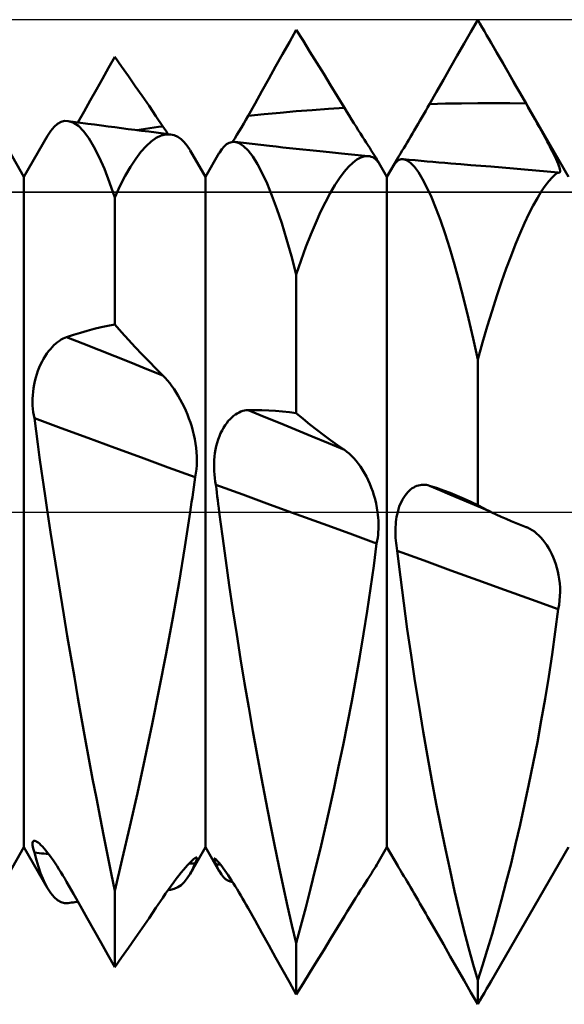
# Model space of a CAD drawing. Units: millimetres. Extents: x -70 to 97, y -40 to 40.
# Drawn here: x 26 to 31, y -5 to 5 of the extents above; entities that cross this region are included whole.
import ezdxf

# ---------------------------------------------------------------- set-up
doc = ezdxf.new("R2010")
doc.units = ezdxf.units.MM
doc.header["$LTSCALE"] = 4.7
doc.linetypes.add('LONGDASH_DASH', pattern=[0.85, 0.4, -0.2, 0.05, -0.2])
for name, color, linetype in [('1', 4, 'CONTINUOUS'), ('4', 2, 'LONGDASH_DASH'), ('CUT', 1, 'CONTINUOUS'), ('NOCUT', 7, 'CONTINUOUS'), ('SK4', 2, 'LONGDASH_DASH')]:
    doc.layers.add(name, color=color, linetype=linetype)

msp = doc.modelspace()

# ---------------------------------------------------------------- linework, layer by layer
at = {"layer": '1', "color": 4, "linetype": 'CONTINUOUS', "lineweight": 50}
for p, q in [((30.0589, 4.6344), (30.125, 4.7495)), ((30.1464, 4.7127), (30.125, 4.7495)), ((30.1677, 4.6758), (30.1464, 4.7127)), ((30.1891, 4.6388), (30.1677, 4.6758)), ((28.309, 4.5347), (28.375, 4.6534)), ((28.4411, 4.5477), (28.375, 4.6534)), ((29.9926, 4.5188), (30.0589, 4.6344)), ((30.2105, 4.6018), (30.1891, 4.6388)), ((30.2319, 4.5648), (30.2105, 4.6018)), ((30.2533, 4.5277), (30.2319, 4.5648)), ((28.2429, 4.416), (28.309, 4.5347)), ((28.5073, 4.4413), (28.4411, 4.5477)), ((29.9262, 4.403), (29.9926, 4.5188)), ((30.3093, 4.4307), (30.2533, 4.5277)), ((31, 3.2345), (30.2534, 4.5275)), ((26.5661, 4.2862), (26.625, 4.3921)), ((26.6909, 4.2991), (26.625, 4.3921)), ((28.1767, 4.2972), (28.2429, 4.416)), ((28.5736, 4.3342), (28.5073, 4.4413)), ((29.8598, 4.2867), (29.9262, 4.403)), ((30.3654, 4.3333), (30.3093, 4.4307)), ((26.5071, 4.1805), (26.5661, 4.2862)), ((26.7569, 4.2052), (26.6909, 4.2991)), ((28.1104, 4.1784), (28.1767, 4.2972)), ((28.6399, 4.2265), (28.5736, 4.3342)), ((29.7933, 4.1702), (29.8598, 4.2867)), ((30.4215, 4.2357), (30.3654, 4.3333)), ((26.448, 4.0749), (26.5071, 4.1805)), ((26.823, 4.1102), (26.7569, 4.2052)), ((28.7064, 4.1181), (28.6399, 4.2265)), ((30.4777, 4.1378), (30.4215, 4.2357)), ((26.8893, 4.0143), (26.823, 4.1102)), ((28.0441, 4.0596), (28.1104, 4.1784)), ((28.7729, 4.0091), (28.7064, 4.1181)), ((29.7266, 4.0533), (29.7933, 4.1702)), ((30.534, 4.0397), (30.4777, 4.1378)), ((26.3889, 3.9696), (26.448, 4.0749)), ((26.9556, 3.9174), (26.8893, 4.0143)), ((27.9776, 3.9409), (28.0441, 4.0596)), ((28.8396, 3.8996), (28.7729, 4.0091)), ((29.6599, 3.9362), (29.7266, 4.0533)), ((30.5903, 3.9414), (30.534, 4.0397)), ((26.3297, 3.8646), (26.3889, 3.9696)), ((27.022, 3.8196), (26.9556, 3.9174)), ((27.9111, 3.8222), (27.9776, 3.9409)), ((28.6848, 3.8895), (28.8396, 3.8997)), ((28.8627, 3.8616), (28.8396, 3.8996)), ((29.6232, 3.872), (29.6416, 3.9042)), ((29.6416, 3.9042), (29.6599, 3.9362)), ((29.6599, 3.9363), (29.815, 3.9399)), ((29.815, 3.9399), (29.97, 3.9424)), ((29.97, 3.9424), (30.1251, 3.9439)), ((30.1251, 3.9439), (30.2802, 3.9442)), ((30.4352, 3.9435), (30.2802, 3.9442)), ((30.5903, 3.9416), (30.4352, 3.9435)), ((30.6127, 3.9022), (30.5903, 3.9414)), ((30.6349, 3.8633), (30.6127, 3.9022)), ((26.2704, 3.7597), (26.3297, 3.8646)), ((27.0885, 3.7209), (27.022, 3.8196)), ((27.8899, 3.7846), (27.9111, 3.8222)), ((27.9111, 3.8224), (28.0659, 3.838)), ((28.0659, 3.838), (28.2206, 3.8525)), ((28.2206, 3.8525), (28.3754, 3.8659)), ((28.3754, 3.8659), (28.5301, 3.8782)), ((28.5301, 3.8782), (28.6848, 3.8895)), ((28.8856, 3.8245), (28.8627, 3.8616)), ((28.9081, 3.7881), (28.8856, 3.8245)), ((29.5676, 3.7756), (29.5862, 3.8077)), ((29.5862, 3.8077), (29.6047, 3.8398)), ((29.6047, 3.8398), (29.6232, 3.872)), ((30.6567, 3.8248), (30.6349, 3.8633)), ((30.6782, 3.7868), (30.6567, 3.8248)), ((26.009, 3.6771), (26.0411, 3.7154)), ((26.0411, 3.7154), (26.0741, 3.7441)), ((26.0741, 3.7441), (26.1079, 3.7632)), ((26.1079, 3.7632), (26.1423, 3.7726)), ((26.1773, 3.7725), (26.1423, 3.7726)), ((26.2256, 3.7572), (26.1773, 3.7725)), ((26.2721, 3.7595), (26.1773, 3.7725)), ((26.2747, 3.7244), (26.2256, 3.7572)), ((26.3669, 3.7466), (26.2721, 3.7595)), ((26.3244, 3.6744), (26.2747, 3.7244)), ((26.4314, 3.7379), (26.3669, 3.7466)), ((26.4959, 3.7293), (26.4314, 3.7379)), ((26.5605, 3.7207), (26.4959, 3.7293)), ((26.625, 3.7122), (26.5605, 3.7207)), ((26.6895, 3.7037), (26.625, 3.7122)), ((26.9634, 3.7028), (27.0051, 3.7089)), ((27.0051, 3.7089), (27.0468, 3.715)), ((27.0468, 3.715), (27.0885, 3.721)), ((27.0971, 3.7081), (27.0885, 3.7209)), ((27.1057, 3.6955), (27.0971, 3.7081)), ((27.8254, 3.6741), (27.847, 3.7104)), ((27.847, 3.7104), (27.8685, 3.7473)), ((27.8685, 3.7473), (27.8899, 3.7846)), ((28.9303, 3.7526), (28.9081, 3.7881)), ((28.9519, 3.7181), (28.9303, 3.7526)), ((28.9731, 3.6847), (28.9519, 3.7181)), ((29.5124, 3.6811), (29.5307, 3.7122)), ((29.5307, 3.7122), (29.5491, 3.7437)), ((29.5491, 3.7437), (29.5676, 3.7756)), ((30.6993, 3.7493), (30.6782, 3.7868)), ((30.7199, 3.7125), (30.6993, 3.7493)), ((30.7398, 3.6764), (30.7199, 3.7125)), ((25.75, 3.2345), (25.4907, 3.6836)), ((25.75, 3.2345), (25.9771, 3.6279)), ((25.978, 3.6294), (26.009, 3.6771)), ((26.3744, 3.6075), (26.3244, 3.6744)), ((26.7541, 3.6953), (26.6895, 3.7037)), ((26.8186, 3.687), (26.7541, 3.6953)), ((26.8831, 3.6787), (26.8186, 3.687)), ((26.8383, 3.6838), (26.88, 3.6902)), ((26.88, 3.6902), (26.9217, 3.6966)), ((26.9534, 3.6698), (26.8831, 3.6787)), ((26.9217, 3.6966), (26.9634, 3.7028)), ((27.0236, 3.6609), (26.9534, 3.6698)), ((27.0939, 3.6522), (27.0236, 3.6609)), ((27.0256, 3.6094), (27.073, 3.6319)), ((27.073, 3.6319), (27.1193, 3.6433)), ((27.1642, 3.6435), (27.0939, 3.6522)), ((27.1142, 3.683), (27.1057, 3.6955)), ((27.1228, 3.6707), (27.1142, 3.683)), ((27.1193, 3.6433), (27.1642, 3.6435)), ((27.1313, 3.6585), (27.1228, 3.6707)), ((27.1397, 3.6465), (27.1313, 3.6585)), ((27.1986, 3.6356), (27.1642, 3.6435)), ((27.232, 3.6207), (27.1986, 3.6356)), ((27.2641, 3.5987), (27.232, 3.6207)), ((27.7824, 3.6039), (27.8038, 3.6386)), ((27.8038, 3.6386), (27.8254, 3.6741)), ((28.9935, 3.6524), (28.9731, 3.6847)), ((29.0133, 3.6214), (28.9935, 3.6524)), ((29.0323, 3.5918), (29.0133, 3.6214)), ((29.4596, 3.5918), (29.4768, 3.6207)), ((29.4768, 3.6207), (29.4944, 3.6505)), ((29.4944, 3.6505), (29.5124, 3.6811)), ((30.7591, 3.6412), (30.7398, 3.6764)), ((30.7777, 3.607), (30.7591, 3.6412)), ((26.4246, 3.5242), (26.3744, 3.6075)), ((26.4748, 3.4248), (26.4246, 3.5242)), ((26.878, 3.475), (26.9279, 3.5309)), ((26.9279, 3.5309), (26.9771, 3.5757)), ((26.9771, 3.5757), (27.0256, 3.6094)), ((27.2949, 3.5697), (27.2641, 3.5987)), ((27.3243, 3.5336), (27.2949, 3.5697)), ((27.3521, 3.4905), (27.3243, 3.5336)), ((27.6562, 3.5004), (27.6796, 3.5279)), ((27.6796, 3.5279), (27.704, 3.5486)), ((27.704, 3.5486), (27.7293, 3.5625)), ((27.7293, 3.5625), (27.7553, 3.5697)), ((27.7553, 3.5697), (27.7822, 3.57)), ((27.7613, 3.5703), (27.7824, 3.6039)), ((27.8238, 3.5575), (27.7822, 3.57)), ((27.8659, 3.5604), (27.7822, 3.57)), ((27.8666, 3.5298), (27.8238, 3.5575)), ((27.9497, 3.551), (27.8659, 3.5604)), ((27.9105, 3.487), (27.8666, 3.5298)), ((28.0335, 3.5417), (27.9497, 3.551)), ((28.1173, 3.5324), (28.0335, 3.5417)), ((28.1818, 3.5254), (28.1173, 3.5324)), ((28.2464, 3.5184), (28.1818, 3.5254)), ((28.311, 3.5115), (28.2464, 3.5184)), ((29.0503, 3.5637), (29.0323, 3.5918)), ((29.0674, 3.5372), (29.0503, 3.5637)), ((29.0833, 3.5124), (29.0674, 3.5372)), ((29.4119, 3.512), (29.4271, 3.5373)), ((29.4271, 3.5373), (29.443, 3.564)), ((29.443, 3.564), (29.4596, 3.5918)), ((30.7954, 3.5739), (30.7777, 3.607)), ((30.8122, 3.5421), (30.7954, 3.5739)), ((30.828, 3.5115), (30.8122, 3.5421)), ((26.5251, 3.3097), (26.4748, 3.4248)), ((26.8276, 3.4082), (26.878, 3.475)), ((27.5, 3.2345), (27.3528, 3.4894)), ((27.5, 3.2345), (27.6328, 3.4645)), ((27.6337, 3.4661), (27.6562, 3.5004)), ((27.9553, 3.4292), (27.9105, 3.487)), ((28.0009, 3.3567), (27.9553, 3.4292)), ((28.3756, 3.5046), (28.311, 3.5115)), ((28.4402, 3.4978), (28.3756, 3.5046)), ((28.5048, 3.4911), (28.4402, 3.4978)), ((28.5693, 3.4844), (28.5048, 3.4911)), ((28.6339, 3.4778), (28.5693, 3.4844)), ((28.7234, 3.4687), (28.6339, 3.4778)), ((28.8128, 3.4598), (28.7234, 3.4687)), ((28.8771, 3.4534), (28.8128, 3.4598)), ((28.9415, 3.4471), (28.8771, 3.4534)), ((29.0058, 3.4409), (28.9415, 3.4471)), ((28.9603, 3.4008), (28.9987, 3.4217)), ((28.9987, 3.4217), (29.0354, 3.4331)), ((29.0702, 3.4347), (29.0058, 3.4409)), ((29.0354, 3.4331), (29.0702, 3.4347)), ((29.0846, 3.4324), (29.0702, 3.4347)), ((29.0982, 3.4893), (29.0833, 3.5124)), ((29.0987, 3.4282), (29.0846, 3.4324)), ((29.1118, 3.468), (29.0982, 3.4893)), ((29.1123, 3.4223), (29.0987, 3.4282)), ((29.1241, 3.4486), (29.1118, 3.468)), ((29.1255, 3.4145), (29.1123, 3.4223)), ((29.1351, 3.4312), (29.1241, 3.4486)), ((29.1447, 3.4158), (29.1351, 3.4312)), ((29.3532, 3.4132), (29.3623, 3.4288)), ((29.3623, 3.4288), (29.3728, 3.4466)), ((29.3728, 3.4466), (29.3847, 3.4665)), ((29.3847, 3.4665), (29.3977, 3.4883)), ((29.3977, 3.4883), (29.4119, 3.512)), ((30.8428, 3.4823), (30.828, 3.5115)), ((30.8565, 3.4546), (30.8428, 3.4823)), ((30.869, 3.4285), (30.8565, 3.4546)), ((30.8802, 3.404), (30.869, 3.4285)), ((26.7263, 3.2421), (26.777, 3.3305)), ((26.777, 3.3305), (26.8276, 3.4082)), ((28.0471, 3.2696), (28.0009, 3.3567)), ((28.8361, 3.2807), (28.8788, 3.3302)), ((28.8788, 3.3302), (28.9202, 3.3703)), ((28.9202, 3.3703), (28.9603, 3.4008)), ((29.1382, 3.4048), (29.1255, 3.4145)), ((29.1505, 3.3933), (29.1382, 3.4048)), ((29.1529, 3.4023), (29.1447, 3.4158)), ((29.1555, 3.3868), (29.1505, 3.3933)), ((29.1595, 3.3911), (29.1529, 3.4023)), ((29.1596, 3.3816), (29.1555, 3.3868)), ((29.1627, 3.3856), (29.1595, 3.3911)), ((29.1629, 3.3775), (29.1596, 3.3816)), ((29.25, 3.2345), (29.1598, 3.3906)), ((29.1652, 3.3809), (29.1627, 3.3856)), ((29.1655, 3.3747), (29.1629, 3.3775)), ((29.1671, 3.3773), (29.1652, 3.3809)), ((29.1673, 3.373), (29.1655, 3.3747)), ((29.1682, 3.3746), (29.1671, 3.3773)), ((29.1684, 3.3724), (29.1673, 3.373)), ((29.1687, 3.3729), (29.1682, 3.3746)), ((29.1684, 3.3724), (29.1687, 3.3729)), ((29.25, 3.2345), (29.3532, 3.4131)), ((29.3312, 3.3701), (29.3322, 3.3737)), ((29.3319, 3.3689), (29.3312, 3.3701)), ((29.3319, 3.3689), (29.3332, 3.3694)), ((29.3322, 3.3737), (29.3349, 3.3798)), ((29.3332, 3.3694), (29.3352, 3.3709)), ((29.3349, 3.3798), (29.3393, 3.3883)), ((29.3352, 3.3709), (29.3378, 3.3733)), ((29.3378, 3.3733), (29.3411, 3.3766)), ((29.3393, 3.3883), (29.3454, 3.3994)), ((29.3411, 3.3766), (29.3449, 3.3808)), ((29.3449, 3.3808), (29.3493, 3.3859)), ((29.3454, 3.3994), (29.3532, 3.4132)), ((29.3493, 3.3859), (29.3582, 3.392)), ((29.3582, 3.392), (29.3672, 3.3969)), ((29.3672, 3.3969), (29.3765, 3.4005)), ((29.3765, 3.4005), (29.386, 3.4028)), ((29.386, 3.4028), (29.3956, 3.4038)), ((29.4055, 3.4035), (29.3956, 3.4038)), ((29.4397, 3.3934), (29.4055, 3.4035)), ((29.4631, 3.3983), (29.4055, 3.4035)), ((29.4759, 3.369), (29.4397, 3.3934)), ((29.5207, 3.3932), (29.4631, 3.3983)), ((29.5138, 3.3305), (29.4759, 3.369)), ((29.5531, 3.2779), (29.5138, 3.3305)), ((29.5784, 3.3881), (29.5207, 3.3932)), ((29.636, 3.3831), (29.5784, 3.3881)), ((29.6936, 3.3781), (29.636, 3.3831)), ((29.7513, 3.3732), (29.6936, 3.3781)), ((29.8089, 3.3683), (29.7513, 3.3732)), ((29.8665, 3.3635), (29.8089, 3.3683)), ((29.963, 3.3556), (29.8665, 3.3635)), ((30.0595, 3.3478), (29.963, 3.3556)), ((30.156, 3.3401), (30.0595, 3.3478)), ((30.2525, 3.3326), (30.156, 3.3401)), ((30.3606, 3.3242), (30.2525, 3.3327)), ((30.8902, 3.3812), (30.8802, 3.404)), ((30.8989, 3.36), (30.8902, 3.3812)), ((30.9062, 3.3406), (30.8989, 3.36)), ((30.912, 3.3231), (30.9062, 3.3406)), ((25.75, -3.2345), (25.75, 3.2345)), ((26.5751, 3.1791), (26.5251, 3.3097)), ((26.6756, 3.143), (26.7263, 3.2421)), ((27.5, -3.2345), (27.5, 3.2345)), ((28.0938, 3.1684), (28.0471, 3.2696)), ((28.7923, 3.2218), (28.8361, 3.2807)), ((29.25, -3.2345), (29.25, 3.2345)), ((29.5938, 3.2115), (29.5531, 3.2779)), ((30.4686, 3.3152), (30.3606, 3.3242)), ((30.5767, 3.3057), (30.4686, 3.3152)), ((30.6848, 3.2958), (30.5767, 3.3057)), ((30.7928, 3.2853), (30.6848, 3.2958)), ((30.9009, 3.2744), (30.7928, 3.2853)), ((30.8417, 3.2286), (30.8724, 3.2561)), ((30.8724, 3.2561), (30.9009, 3.2743)), ((30.9022, 3.2737), (30.9009, 3.2743)), ((30.9036, 3.2732), (30.9022, 3.2737)), ((30.9048, 3.2728), (30.9036, 3.2732)), ((30.906, 3.2725), (30.9048, 3.2728)), ((30.9071, 3.2722), (30.906, 3.2725)), ((30.9082, 3.2721), (30.9071, 3.2722)), ((30.9082, 3.2721), (30.9139, 3.2731)), ((30.9161, 3.3079), (30.912, 3.3231)), ((30.9139, 3.2731), (30.9175, 3.2774)), ((30.9185, 3.295), (30.9161, 3.3079)), ((30.9175, 3.2774), (30.919, 3.2848)), ((30.919, 3.2848), (30.9185, 3.295)), ((26.625, 3.0335), (26.5751, 3.1791)), ((26.625, 3.0335), (26.6756, 3.143)), ((28.1406, 3.0538), (28.0938, 3.1684)), ((28.7023, 3.0765), (28.7477, 3.1537)), ((28.7477, 3.1537), (28.7923, 3.2218)), ((29.6354, 3.1318), (29.5938, 3.2115)), ((30.7378, 3.0918), (30.7743, 3.1464)), ((30.7743, 3.1464), (30.809, 3.192)), ((30.809, 3.192), (30.8417, 3.2286)), ((28.1876, 2.926), (28.1406, 3.0538)), ((28.6563, 2.9903), (28.7023, 3.0765)), ((29.678, 3.0388), (29.6354, 3.1318)), ((30.6997, 3.0285), (30.7378, 3.0918)), ((26.625, 1.8089), (26.625, 3.0335)), ((28.6098, 2.8951), (28.6563, 2.9903)), ((29.7214, 2.933), (29.678, 3.0388)), ((30.6192, 2.8758), (30.6601, 2.9564)), ((30.6601, 2.9564), (30.6997, 3.0285)), ((28.2346, 2.7855), (28.1876, 2.926)), ((28.5629, 2.7912), (28.6098, 2.8951)), ((29.7654, 2.8146), (29.7214, 2.933)), ((30.5772, 2.7867), (30.6192, 2.8758)), ((28.2815, 2.6327), (28.2346, 2.7855)), ((28.5159, 2.6787), (28.5629, 2.7912)), ((29.81, 2.6838), (29.7654, 2.8146)), ((30.5342, 2.6894), (30.5772, 2.7867)), ((28.4689, 2.5578), (28.5159, 2.6787)), ((29.8549, 2.5414), (29.81, 2.6838)), ((30.4903, 2.584), (30.5342, 2.6894)), ((28.3284, 2.4679), (28.2815, 2.6327)), ((30.4457, 2.4706), (30.4903, 2.584)), ((28.4219, 2.4287), (28.4689, 2.5578)), ((29.8999, 2.3881), (29.8549, 2.5414)), ((30.4005, 2.3496), (30.4457, 2.4706)), ((28.375, 2.2915), (28.3284, 2.4679)), ((28.375, 2.2915), (28.4219, 2.4287)), ((29.945, 2.2242), (29.8999, 2.3881)), ((28.375, 0.9532), (28.375, 2.2915)), ((30.355, 2.2208), (30.4005, 2.3496)), ((29.9902, 2.0502), (29.945, 2.2242)), ((30.3091, 2.0848), (30.355, 2.2208)), ((30.0353, 1.8664), (29.9902, 2.0502)), ((30.263, 1.9416), (30.3091, 2.0848)), ((30.2169, 1.7915), (30.263, 1.9416)), ((26.559, 1.7964), (26.625, 1.8089)), ((26.6909, 1.7345), (26.625, 1.8089)), ((30.0802, 1.6733), (30.0353, 1.8664)), ((26.228, 1.7099), (26.2943, 1.7304)), ((26.2943, 1.7304), (26.3607, 1.7492)), ((26.3607, 1.7492), (26.4269, 1.7665)), ((26.4269, 1.7665), (26.493, 1.7823)), ((26.493, 1.7823), (26.559, 1.7964)), ((26.7569, 1.6615), (26.6909, 1.7345)), ((30.1709, 1.6347), (30.2169, 1.7915)), ((26.0389, 1.609), (26.0564, 1.6249)), ((26.0564, 1.6249), (26.074, 1.6393)), ((26.074, 1.6393), (26.0916, 1.6521)), ((26.0916, 1.6521), (26.1092, 1.6633)), ((26.1092, 1.6633), (26.1267, 1.6729)), ((26.1267, 1.6729), (26.1442, 1.6811)), ((26.1442, 1.6811), (26.1615, 1.6878)), ((26.1615, 1.6878), (26.228, 1.7099)), ((26.316, 1.6266), (26.1615, 1.6878)), ((26.4705, 1.5652), (26.316, 1.6266)), ((26.823, 1.5898), (26.7569, 1.6615)), ((30.125, 1.4713), (30.0802, 1.6733)), ((30.125, 1.4713), (30.1709, 1.6347)), ((25.9546, 1.5046), (25.9707, 1.5287)), ((25.9707, 1.5287), (25.9873, 1.5512)), ((25.9873, 1.5512), (26.0043, 1.5721)), ((26.0043, 1.5721), (26.0215, 1.5914)), ((26.0215, 1.5914), (26.0389, 1.609)), ((26.625, 1.5035), (26.4705, 1.5652)), ((26.8893, 1.5196), (26.823, 1.5898)), ((25.9098, 1.423), (25.9241, 1.4518)), ((25.9241, 1.4518), (25.939, 1.479)), ((25.939, 1.479), (25.9546, 1.5046)), ((26.7795, 1.4417), (26.625, 1.5035)), ((26.934, 1.3796), (26.7795, 1.4417)), ((26.9556, 1.4508), (26.8893, 1.5196)), ((27.022, 1.3833), (26.9556, 1.4508)), ((30.125, 0.0668), (30.125, 1.4713)), ((25.8731, 1.3299), (25.8843, 1.362)), ((25.8843, 1.362), (25.8965, 1.393)), ((25.8965, 1.393), (25.9098, 1.423)), ((27.0885, 1.3174), (26.934, 1.3796)), ((27.0885, 1.3174), (27.022, 1.3833)), ((25.8472, 1.229), (25.8545, 1.263)), ((25.8545, 1.263), (25.8632, 1.2969)), ((25.8632, 1.2969), (25.8731, 1.3299)), ((27.1108, 1.2944), (27.0885, 1.3174)), ((27.133, 1.2695), (27.1108, 1.2944)), ((27.1548, 1.2429), (27.133, 1.2695)), ((27.1763, 1.2146), (27.1548, 1.2429)), ((25.8342, 1.1266), (25.8371, 1.1606)), ((25.8371, 1.1606), (25.8414, 1.1948)), ((25.8414, 1.1948), (25.8472, 1.229)), ((27.1973, 1.1847), (27.1763, 1.2146)), ((27.2178, 1.1534), (27.1973, 1.1847)), ((27.2378, 1.1207), (27.2178, 1.1534)), ((25.8325, 1.0594), (25.8326, 1.0927)), ((25.8337, 1.0268), (25.8325, 1.0594)), ((25.8326, 1.0927), (25.8342, 1.1266)), ((27.2571, 1.0867), (27.2378, 1.1207)), ((27.2757, 1.0515), (27.2571, 1.0867)), ((27.2934, 1.0154), (27.2757, 1.0515)), ((25.8362, 0.995), (25.8337, 1.0268)), ((25.8399, 0.9639), (25.8362, 0.995)), ((25.8447, 0.9338), (25.8399, 0.9639)), ((27.3102, 0.9784), (27.2934, 1.0154)), ((27.3261, 0.9406), (27.3102, 0.9784)), ((27.7884, 0.941), (27.8059, 0.952)), ((27.8059, 0.952), (27.8235, 0.9613)), ((27.8235, 0.9613), (27.8412, 0.9689)), ((27.8412, 0.9689), (27.8588, 0.9748)), ((27.8588, 0.9748), (27.8763, 0.9791)), ((27.8763, 0.9791), (27.8938, 0.9818)), ((27.8938, 0.9818), (27.9111, 0.983)), ((27.9111, 0.983), (27.9776, 0.9836)), ((28.0659, 0.9197), (27.9111, 0.9832)), ((28.0441, 0.9826), (27.9776, 0.9836)), ((28.1104, 0.9799), (28.0441, 0.9826)), ((28.1767, 0.9757), (28.1104, 0.9799)), ((28.2429, 0.9698), (28.1767, 0.9757)), ((28.309, 0.9623), (28.2429, 0.9698)), ((28.375, 0.9532), (28.309, 0.9623)), ((28.4411, 0.8982), (28.375, 0.9532)), ((25.8506, 0.9046), (25.8447, 0.9338)), ((25.8668, 0.7796), (25.8506, 0.9046)), ((26.1087, 0.8097), (25.8506, 0.9046)), ((27.3409, 0.9022), (27.3261, 0.9406)), ((27.3546, 0.8632), (27.3409, 0.9022)), ((27.3671, 0.8237), (27.3546, 0.8632)), ((27.6887, 0.8364), (27.7043, 0.8585)), ((27.7043, 0.8585), (27.7203, 0.8786)), ((27.7203, 0.8786), (27.7369, 0.897)), ((27.7369, 0.897), (27.7538, 0.9135)), ((27.7538, 0.9135), (27.771, 0.9281)), ((27.771, 0.9281), (27.7884, 0.941)), ((28.2206, 0.8561), (28.0659, 0.9197)), ((28.3754, 0.7922), (28.2206, 0.8561)), ((28.5073, 0.8446), (28.4411, 0.8982)), ((25.8836, 0.6531), (25.8668, 0.7796)), ((26.3668, 0.7148), (26.1087, 0.8097)), ((27.3784, 0.7839), (27.3671, 0.8237)), ((27.3884, 0.7437), (27.3784, 0.7839)), ((27.6464, 0.7596), (27.6597, 0.7869)), ((27.6597, 0.7869), (27.6738, 0.8126)), ((27.6738, 0.8126), (27.6887, 0.8364)), ((28.5301, 0.7282), (28.3754, 0.7922)), ((28.5736, 0.7926), (28.5073, 0.8446)), ((28.6399, 0.742), (28.5736, 0.7926)), ((26.625, 0.62), (26.3668, 0.7148)), ((27.3971, 0.7029), (27.3884, 0.7437)), ((27.4044, 0.6616), (27.3971, 0.7029)), ((27.6045, 0.6363), (27.6132, 0.6691)), ((27.6132, 0.6691), (27.6231, 0.7006)), ((27.6231, 0.7006), (27.6342, 0.7308)), ((27.6342, 0.7308), (27.6464, 0.7596)), ((28.6848, 0.6639), (28.5301, 0.7282)), ((28.7064, 0.6929), (28.6399, 0.742)), ((28.7729, 0.6453), (28.7064, 0.6929)), ((25.9011, 0.5251), (25.8836, 0.6531)), ((26.8831, 0.5253), (26.625, 0.62)), ((27.4103, 0.6199), (27.4044, 0.6616)), ((27.4145, 0.578), (27.4103, 0.6199)), ((27.4169, 0.536), (27.4145, 0.578)), ((27.5915, 0.5688), (27.5973, 0.6028)), ((27.5973, 0.6028), (27.6045, 0.6363)), ((28.8396, 0.5994), (28.6848, 0.6639)), ((28.8396, 0.5992), (28.7729, 0.6453)), ((28.8628, 0.5823), (28.8396, 0.5992)), ((28.8857, 0.5631), (28.8628, 0.5823)), ((25.9193, 0.3957), (25.9011, 0.5251)), ((27.1412, 0.4308), (26.8831, 0.5253)), ((27.416, 0.4532), (27.4174, 0.4943)), ((27.4174, 0.4943), (27.4169, 0.536)), ((27.5827, 0.4646), (27.5842, 0.4996)), ((27.5842, 0.4996), (27.5871, 0.5344)), ((27.5871, 0.5344), (27.5915, 0.5688)), ((28.9083, 0.5419), (28.8857, 0.5631)), ((28.9305, 0.5187), (28.9083, 0.5419)), ((28.9523, 0.4936), (28.9305, 0.5187)), ((28.9734, 0.4667), (28.9523, 0.4936)), ((25.938, 0.265), (25.9193, 0.3957)), ((27.3993, 0.3363), (27.1412, 0.4308)), ((27.407, 0.3737), (27.4126, 0.4128)), ((27.4126, 0.4128), (27.416, 0.4532)), ((27.5825, 0.4298), (27.5827, 0.4646)), ((27.5837, 0.3954), (27.5825, 0.4298)), ((27.5862, 0.3614), (27.5837, 0.3954)), ((28.994, 0.438), (28.9734, 0.4667)), ((29.0138, 0.4078), (28.994, 0.438)), ((29.0328, 0.3761), (29.0138, 0.4078)), ((27.3866, 0.2407), (27.3931, 0.2885)), ((27.3931, 0.2885), (27.3993, 0.3362)), ((27.3993, 0.3362), (27.407, 0.3737)), ((27.5899, 0.3279), (27.5862, 0.3614)), ((27.5947, 0.2949), (27.5899, 0.3279)), ((27.6005, 0.2627), (27.5947, 0.2949)), ((29.0509, 0.343), (29.0328, 0.3761)), ((29.0679, 0.3087), (29.0509, 0.343)), ((29.0839, 0.2733), (29.0679, 0.3087)), ((25.9572, 0.1331), (25.938, 0.265)), ((27.3735, 0.1448), (27.3801, 0.1928)), ((27.3801, 0.1928), (27.3866, 0.2407)), ((27.8589, 0.1685), (27.6005, 0.2628)), ((27.605, 0.2253), (27.6005, 0.2627)), ((27.6095, 0.1879), (27.605, 0.2253)), ((29.0987, 0.2369), (29.0839, 0.2733)), ((29.1123, 0.1996), (29.0987, 0.2369)), ((29.1246, 0.1614), (29.1123, 0.1996)), ((29.4366, 0.1765), (29.4501, 0.1919)), ((29.4501, 0.1919), (29.464, 0.2058)), ((29.464, 0.2058), (29.4783, 0.2181)), ((29.4783, 0.2181), (29.4928, 0.2289)), ((29.4928, 0.2289), (29.5077, 0.2381)), ((29.5077, 0.2381), (29.5227, 0.2459)), ((29.5227, 0.2459), (29.5378, 0.2522)), ((29.5378, 0.2522), (29.5531, 0.257)), ((29.5531, 0.257), (29.5684, 0.2605)), ((29.5684, 0.2605), (29.5837, 0.2626)), ((29.5837, 0.2626), (29.5991, 0.2634)), ((29.6144, 0.2629), (29.5991, 0.2634)), ((29.6296, 0.2612), (29.6144, 0.2629)), ((29.6448, 0.2582), (29.6296, 0.2612)), ((29.6599, 0.2541), (29.6448, 0.2582)), ((29.7266, 0.2323), (29.6599, 0.2541)), ((29.7586, 0.2121), (29.6599, 0.254)), ((29.7933, 0.2089), (29.7266, 0.2323)), ((29.8573, 0.17), (29.7586, 0.2121)), ((29.8598, 0.1838), (29.7933, 0.2089)), ((25.977, 0), (25.9572, 0.1331)), ((27.3598, 0.0484), (27.3667, 0.0966)), ((27.3667, 0.0966), (27.3735, 0.1448)), ((27.6141, 0.1505), (27.6095, 0.1879)), ((27.6187, 0.1129), (27.6141, 0.1505)), ((27.6233, 0.0754), (27.6187, 0.1129)), ((28.1172, 0.0742), (27.8589, 0.1685)), ((29.1356, 0.1225), (29.1246, 0.1614)), ((29.1452, 0.0827), (29.1356, 0.1225)), ((29.3783, 0.0764), (29.3885, 0.0992)), ((29.3885, 0.0992), (29.3995, 0.1207)), ((29.3995, 0.1207), (29.4112, 0.1409)), ((29.4112, 0.1409), (29.4237, 0.1595)), ((29.4237, 0.1595), (29.4366, 0.1765)), ((29.956, 0.1278), (29.8573, 0.17)), ((29.9262, 0.1571), (29.8598, 0.1838)), ((29.9926, 0.1286), (29.9262, 0.1571)), ((30.0547, 0.0856), (29.956, 0.1278)), ((30.0589, 0.0985), (29.9926, 0.1286)), ((30.125, 0.0668), (30.0589, 0.0985)), ((27.3014, -0.3371), (27.3528, 0)), ((27.3528, 0), (27.3598, 0.0484)), ((27.628, 0.0377), (27.6233, 0.0754)), ((27.6328, 0), (27.628, 0.0377)), ((28.3756, -0.0199), (28.1172, 0.0742)), ((29.1533, 0.0418), (29.1452, 0.0827)), ((29.1599, 0), (29.1533, 0.0418)), ((29.1632, -0.0272), (29.1599, 0)), ((29.3477, -0.0231), (29.3532, 0)), ((29.3532, 0), (29.3606, 0.0267)), ((29.3606, 0.0267), (29.369, 0.0522)), ((29.369, 0.0522), (29.3783, 0.0764)), ((30.1534, 0.0432), (30.0547, 0.0856)), ((30.1461, 0.0555), (30.125, 0.0668)), ((30.1673, 0.0443), (30.1461, 0.0555)), ((30.2521, 0.0008), (30.1534, 0.0432)), ((30.1885, 0.0332), (30.1673, 0.0443)), ((30.2096, 0.0224), (30.1885, 0.0332)), ((30.2308, 0.0117), (30.2096, 0.0224)), ((30.252, 0.0011), (30.2308, 0.0117)), ((30.2528, 0.0007), (30.252, 0.0011)), ((30.2531, 0.0006), (30.2528, 0.0007)), ((30.2535, 0.0004), (30.2531, 0.0006)), ((30.2539, 0.0002), (30.2535, 0.0004)), ((30.2542, 0), (30.2539, 0.0002)), ((30.3021, -0.0232), (30.2542, 0)), ((26.0068, -0.1957), (25.977, 0)), ((27.6633, -0.2337), (27.6328, 0)), ((28.6339, -0.114), (28.3756, -0.0199)), ((29.1657, -0.0546), (29.1632, -0.0272)), ((29.1675, -0.0822), (29.1657, -0.0546)), ((29.1685, -0.1101), (29.1675, -0.0822)), ((29.3361, -0.0954), (29.3392, -0.0708)), ((29.3392, -0.0708), (29.3431, -0.0467)), ((29.3431, -0.0467), (29.3477, -0.0231)), ((30.35, -0.0456), (30.3021, -0.0232)), ((30.398, -0.0671), (30.35, -0.0456)), ((30.446, -0.0878), (30.398, -0.0671)), ((30.4941, -0.1077), (30.446, -0.0878)), ((28.8922, -0.2081), (28.6339, -0.114)), ((29.1663, -0.1937), (29.1679, -0.1659)), ((29.1679, -0.1659), (29.1686, -0.138)), ((29.1686, -0.138), (29.1685, -0.1101)), ((29.3313, -0.1712), (29.3322, -0.1456)), ((29.3313, -0.1968), (29.3313, -0.1712)), ((29.3322, -0.1456), (29.3338, -0.1203)), ((29.3338, -0.1203), (29.3361, -0.0954)), ((30.5422, -0.1268), (30.4941, -0.1077)), ((30.5903, -0.145), (30.5422, -0.1268)), ((30.5926, -0.1459), (30.5903, -0.145)), ((30.5949, -0.1467), (30.5926, -0.1459)), ((30.5972, -0.1476), (30.5949, -0.1467)), ((30.5995, -0.1486), (30.5972, -0.1476)), ((30.6017, -0.1495), (30.5995, -0.1486)), ((30.604, -0.1505), (30.6017, -0.1495)), ((30.6266, -0.1614), (30.604, -0.1505)), ((30.6489, -0.1744), (30.6266, -0.1614)), ((30.6708, -0.1895), (30.6489, -0.1744)), ((30.6923, -0.2065), (30.6708, -0.1895)), ((26.0374, -0.3934), (26.0068, -0.1957)), ((27.6955, -0.469), (27.6633, -0.2337)), ((29.1505, -0.3021), (28.8922, -0.2081)), ((29.1505, -0.3022), (29.1558, -0.2757)), ((29.1558, -0.2757), (29.1602, -0.2488)), ((29.1602, -0.2488), (29.1637, -0.2214)), ((29.1637, -0.2214), (29.1663, -0.1937)), ((29.3319, -0.2225), (29.3313, -0.1968)), ((29.3332, -0.2481), (29.3319, -0.2225)), ((29.3352, -0.2737), (29.3332, -0.2481)), ((29.3378, -0.2991), (29.3352, -0.2737)), ((30.7133, -0.2256), (30.6923, -0.2065)), ((30.7337, -0.2464), (30.7133, -0.2256)), ((30.7535, -0.269), (30.7337, -0.2464)), ((30.7725, -0.2933), (30.7535, -0.269)), ((27.2454, -0.6776), (27.3014, -0.3371)), ((29.1221, -0.5202), (29.1505, -0.3022)), ((29.3411, -0.3244), (29.3378, -0.2991)), ((29.3449, -0.3496), (29.3411, -0.3244)), ((29.3493, -0.3745), (29.3449, -0.3496)), ((29.3794, -0.6271), (29.3493, -0.3745)), ((29.6079, -0.4686), (29.3493, -0.3745)), ((30.7907, -0.3192), (30.7725, -0.2933)), ((30.808, -0.3466), (30.7907, -0.3192)), ((30.8243, -0.3753), (30.808, -0.3466)), ((30.8395, -0.4054), (30.8243, -0.3753)), ((26.069, -0.5927), (26.0374, -0.3934)), ((27.7293, -0.7055), (27.6955, -0.469)), ((29.8665, -0.5627), (29.6079, -0.4686)), ((30.8536, -0.4367), (30.8395, -0.4054)), ((30.8665, -0.4692), (30.8536, -0.4367)), ((30.8782, -0.5027), (30.8665, -0.4692)), ((29.0914, -0.7385), (29.1221, -0.5202)), ((30.1251, -0.6567), (29.8665, -0.5627)), ((30.8885, -0.5373), (30.8782, -0.5027)), ((30.8976, -0.5731), (30.8885, -0.5373)), ((26.1012, -0.7927), (26.069, -0.5927)), ((29.4117, -0.8795), (29.3794, -0.6271)), ((30.3837, -0.7508), (30.1251, -0.6567)), ((30.9052, -0.6103), (30.8976, -0.5731)), ((30.9113, -0.6487), (30.9052, -0.6103)), ((30.9157, -0.6882), (30.9113, -0.6487)), ((27.1851, -1.0202), (27.2454, -0.6776)), ((27.7647, -0.9427), (27.7293, -0.7055)), ((29.0586, -0.9569), (29.0914, -0.7385)), ((30.6423, -0.8448), (30.3837, -0.7508)), ((30.9183, -0.7288), (30.9157, -0.6882)), ((30.919, -0.7701), (30.9183, -0.7288)), ((26.1341, -0.9931), (26.1012, -0.7927)), ((30.9009, -0.9387), (30.6423, -0.8448)), ((30.9087, -0.8966), (30.9142, -0.8544)), ((30.9142, -0.8544), (30.9177, -0.8121)), ((30.9177, -0.8121), (30.919, -0.7701)), ((27.8013, -1.1802), (27.7647, -0.9427)), ((29.4459, -1.1312), (29.4117, -0.8795)), ((30.8724, -1.1566), (30.9009, -0.9385)), ((30.9009, -0.9385), (30.9087, -0.8966)), ((26.1676, -1.1935), (26.1341, -0.9931)), ((27.1214, -1.3634), (27.1851, -1.0202)), ((29.0239, -1.1749), (29.0586, -0.9569)), ((29.482, -1.3815), (29.4459, -1.1312)), ((26.2015, -1.3938), (26.1676, -1.1935)), ((27.8391, -1.417), (27.8013, -1.1802)), ((28.9874, -1.3922), (29.0239, -1.1749)), ((30.8417, -1.3733), (30.8724, -1.1566)), ((26.2359, -1.5937), (26.2015, -1.3938)), ((27.0547, -1.7058), (27.1214, -1.3634)), ((27.8777, -1.6521), (27.8391, -1.417)), ((28.9493, -1.6085), (28.9874, -1.3922)), ((29.5197, -1.63), (29.482, -1.3815)), ((30.809, -1.5882), (30.8417, -1.3733)), ((26.2707, -1.7927), (26.2359, -1.5937)), ((28.9098, -1.8235), (28.9493, -1.6085)), ((30.7743, -1.8011), (30.809, -1.5882)), ((26.9857, -2.0457), (27.0547, -1.7058)), ((27.9172, -1.8852), (27.8777, -1.6521)), ((29.5588, -1.8761), (29.5197, -1.63)), ((26.3059, -1.9908), (26.2707, -1.7927)), ((30.7378, -2.0116), (30.7743, -1.8011)), ((27.9574, -2.1156), (27.9172, -1.8852)), ((28.8689, -2.0368), (28.9098, -1.8235)), ((29.5992, -2.1185), (29.5588, -1.8761)), ((26.3412, -2.1872), (26.3059, -1.9908)), ((26.915, -2.3815), (26.9857, -2.0457)), ((28.8269, -2.2481), (28.8689, -2.0368)), ((30.6997, -2.2193), (30.7378, -2.0116)), ((27.9982, -2.3431), (27.9574, -2.1156)), ((29.6405, -2.3564), (29.5992, -2.1185)), ((26.3766, -2.3812), (26.3412, -2.1872)), ((28.7839, -2.4567), (28.8269, -2.2481)), ((30.6601, -2.424), (30.6997, -2.2193)), ((28.0395, -2.5672), (27.9982, -2.3431)), ((29.6827, -2.5893), (29.6405, -2.3564)), ((26.4121, -2.5728), (26.3766, -2.3812)), ((26.843, -2.712), (26.915, -2.3815)), ((28.74, -2.6625), (28.7839, -2.4567)), ((30.6192, -2.6254), (30.6601, -2.424)), ((26.4477, -2.7615), (26.4121, -2.5728)), ((28.0813, -2.7871), (28.0395, -2.5672)), ((29.7257, -2.8166), (29.6827, -2.5893)), ((30.5772, -2.8231), (30.6192, -2.6254)), ((26.7704, -3.0354), (26.843, -2.712)), ((28.6955, -2.865), (28.74, -2.6625)), ((26.4833, -2.9473), (26.4477, -2.7615)), ((28.1232, -3.0019), (28.0813, -2.7871)), ((29.7693, -3.0379), (29.7257, -2.8166)), ((30.5342, -3.0166), (30.5772, -2.8231)), ((28.6503, -3.0638), (28.6955, -2.865)), ((26.5188, -3.1298), (26.4833, -2.9473)), ((26.6976, -3.3502), (26.7704, -3.0354)), ((28.1652, -3.211), (28.1232, -3.0019)), ((29.8134, -3.2528), (29.7693, -3.0379)), ((30.4903, -3.2056), (30.5342, -3.0166)), ((26.5543, -3.3087), (26.5188, -3.1298)), ((28.6048, -3.2588), (28.6503, -3.0638)), ((25.8324, -3.2017), (25.8333, -3.1907)), ((25.8331, -3.2148), (25.8324, -3.2017)), ((25.8354, -3.23), (25.8331, -3.2148)), ((25.8333, -3.1907), (25.8359, -3.1823)), ((25.8359, -3.1823), (25.8401, -3.1765)), ((25.8401, -3.1765), (25.8461, -3.1735)), ((25.8461, -3.1735), (25.8538, -3.1732)), ((25.8629, -3.1758), (25.8538, -3.1732)), ((25.8734, -3.1811), (25.8629, -3.1758)), ((25.8853, -3.189), (25.8734, -3.1811)), ((25.8984, -3.1996), (25.8853, -3.189)), ((25.9126, -3.2127), (25.8984, -3.1996)), ((25.9278, -3.2281), (25.9126, -3.2127)), ((25.9439, -3.2457), (25.9278, -3.2281)), ((28.2072, -3.4143), (28.1652, -3.211)), ((30.4457, -3.3897), (30.4903, -3.2056)), ((25.4907, -3.6836), (25.75, -3.2345)), ((25.9771, -3.6279), (25.75, -3.2345)), ((25.8391, -3.2471), (25.8354, -3.23)), ((25.8442, -3.266), (25.8391, -3.2471)), ((25.8506, -3.2864), (25.8442, -3.266)), ((25.8697, -3.3573), (25.8506, -3.2864)), ((25.8735, -3.2887), (25.8506, -3.2864)), ((25.8964, -3.291), (25.8735, -3.2887)), ((25.9193, -3.2933), (25.8964, -3.291)), ((25.9423, -3.2956), (25.9193, -3.2933)), ((25.9652, -3.2978), (25.9423, -3.2956)), ((25.9605, -3.2653), (25.9439, -3.2457)), ((25.9778, -3.2867), (25.9605, -3.2653)), ((25.9881, -3.3001), (25.9652, -3.2978)), ((25.9955, -3.3098), (25.9778, -3.2867)), ((26.0136, -3.3344), (25.9955, -3.3098)), ((26.5897, -3.484), (26.5543, -3.3087)), ((27.3528, -3.4894), (27.5, -3.2345)), ((27.6328, -3.4645), (27.5, -3.2345)), ((28.5589, -3.4494), (28.6048, -3.2588)), ((29.1599, -3.3905), (29.25, -3.2345)), ((29.3532, -3.4131), (29.25, -3.2345)), ((29.8578, -3.4599), (29.8134, -3.2528)), ((30.2534, -4.5275), (31, -3.2345)), ((25.8897, -3.4227), (25.8697, -3.3573)), ((26.0319, -3.3604), (26.0136, -3.3344)), ((26.0504, -3.3875), (26.0319, -3.3604)), ((26.069, -3.4157), (26.0504, -3.3875)), ((26.0876, -3.4447), (26.069, -3.4157)), ((26.625, -3.6552), (26.6976, -3.3502)), ((27.3082, -3.4285), (27.3274, -3.4068)), ((27.3274, -3.4068), (27.345, -3.3877)), ((27.3521, -3.3906), (27.3426, -3.3902)), ((27.345, -3.3877), (27.361, -3.3713)), ((27.3615, -3.3909), (27.3521, -3.3906)), ((27.361, -3.3713), (27.3752, -3.3576)), ((27.371, -3.3913), (27.3615, -3.3909)), ((27.3804, -3.3916), (27.371, -3.3913)), ((27.3752, -3.3576), (27.3876, -3.3468)), ((27.3899, -3.392), (27.3804, -3.3916)), ((27.3843, -3.4276), (27.3919, -3.4102)), ((27.3876, -3.3468), (27.3981, -3.3388)), ((27.3993, -3.3923), (27.3899, -3.392)), ((27.3919, -3.4102), (27.3993, -3.3922)), ((27.3981, -3.3388), (27.4066, -3.3339)), ((27.3993, -3.3922), (27.4075, -3.3737)), ((27.4066, -3.3339), (27.4128, -3.3325)), ((27.4075, -3.3737), (27.4132, -3.3588)), ((27.4162, -3.3342), (27.4128, -3.3325)), ((27.4132, -3.3588), (27.4165, -3.3472)), ((27.4175, -3.3391), (27.4162, -3.3342)), ((27.4165, -3.3472), (27.4175, -3.3391)), ((27.5825, -3.3493), (27.5831, -3.3443)), ((27.584, -3.3574), (27.5825, -3.3493)), ((27.5831, -3.3443), (27.5861, -3.3428)), ((27.5877, -3.3685), (27.584, -3.3574)), ((27.59, -3.3441), (27.5861, -3.3428)), ((27.5932, -3.3823), (27.5877, -3.3685)), ((27.5955, -3.3477), (27.59, -3.3441)), ((27.6005, -3.3985), (27.5932, -3.3823)), ((27.6024, -3.3537), (27.5955, -3.3477)), ((27.6059, -3.4109), (27.6005, -3.3985)), ((27.6076, -3.3989), (27.6005, -3.3987)), ((27.6108, -3.3621), (27.6024, -3.3537)), ((27.6113, -3.4229), (27.6059, -3.4109)), ((27.6146, -3.3991), (27.6076, -3.3989)), ((27.6205, -3.3728), (27.6108, -3.3621)), ((27.6217, -3.3993), (27.6146, -3.3991)), ((27.6315, -3.3857), (27.6205, -3.3728)), ((27.6288, -3.3994), (27.6217, -3.3993)), ((27.6358, -3.3996), (27.6288, -3.3994)), ((27.6436, -3.4008), (27.6315, -3.3857)), ((27.6429, -3.3998), (27.6358, -3.3996)), ((27.6568, -3.4179), (27.6436, -3.4008)), ((27.671, -3.437), (27.6568, -3.4179)), ((28.2493, -3.6112), (28.2072, -3.4143)), ((29.1414, -3.4211), (29.1516, -3.4045)), ((29.1516, -3.4045), (29.1596, -3.391)), ((29.3623, -3.4288), (29.3532, -3.4132)), ((30.4005, -3.5687), (30.4457, -3.3897)), ((25.9106, -3.4827), (25.8897, -3.4227)), ((25.9323, -3.5371), (25.9106, -3.4827)), ((26.1062, -3.4746), (26.0876, -3.4447)), ((26.1247, -3.5052), (26.1062, -3.4746)), ((26.1432, -3.5364), (26.1247, -3.5052)), ((26.625, -3.6552), (26.5897, -3.484)), ((27.2187, -3.5389), (27.2427, -3.508)), ((27.2427, -3.508), (27.2657, -3.4792)), ((27.2657, -3.4792), (27.2876, -3.4527)), ((27.2876, -3.4527), (27.3082, -3.4285)), ((27.3243, -3.5336), (27.3521, -3.4906)), ((27.3521, -3.4906), (27.3604, -3.4758)), ((27.3604, -3.4758), (27.3685, -3.4604)), ((27.3685, -3.4604), (27.3765, -3.4444)), ((27.3765, -3.4444), (27.3843, -3.4276)), ((27.6168, -3.4344), (27.6113, -3.4229)), ((27.6224, -3.4454), (27.6168, -3.4344)), ((27.628, -3.456), (27.6224, -3.4454)), ((27.6337, -3.4661), (27.628, -3.456)), ((27.6532, -3.4963), (27.6337, -3.4661)), ((27.6735, -3.5214), (27.6532, -3.4963)), ((27.686, -3.4579), (27.671, -3.437)), ((27.7016, -3.4803), (27.686, -3.4579)), ((27.7179, -3.5041), (27.7016, -3.4803)), ((27.7346, -3.5292), (27.7179, -3.5041)), ((28.5129, -3.6352), (28.5589, -3.4494)), ((29.0815, -3.5152), (29.0992, -3.4877)), ((29.0992, -3.4877), (29.1151, -3.4628)), ((29.1151, -3.4628), (29.1292, -3.4406)), ((29.1292, -3.4406), (29.1414, -3.4211)), ((29.3728, -3.4466), (29.3623, -3.4288)), ((29.3847, -3.4665), (29.3728, -3.4466)), ((29.3977, -3.4883), (29.3847, -3.4665)), ((29.4119, -3.512), (29.3977, -3.4883)), ((29.4271, -3.5373), (29.4119, -3.512)), ((29.9024, -3.6588), (29.8578, -3.4599)), ((25.9548, -3.5861), (25.9323, -3.5371)), ((25.978, -3.6294), (25.9548, -3.5861)), ((26.1615, -3.5681), (26.1432, -3.5364)), ((26.228, -3.6849), (26.1615, -3.5681)), ((27.1421, -3.6431), (27.1683, -3.6066)), ((27.1683, -3.6066), (27.1939, -3.5718)), ((27.1939, -3.5718), (27.2187, -3.5389)), ((27.232, -3.6207), (27.2641, -3.5987)), ((27.2641, -3.5987), (27.2949, -3.5697)), ((27.2949, -3.5697), (27.3243, -3.5336)), ((27.6944, -3.5414), (27.6735, -3.5214)), ((27.7161, -3.5562), (27.6944, -3.5414)), ((27.7384, -3.5658), (27.7161, -3.5562)), ((27.7517, -3.5554), (27.7346, -3.5292)), ((27.7612, -3.5703), (27.7384, -3.5658)), ((27.7691, -3.5827), (27.7517, -3.5554)), ((27.7867, -3.6108), (27.7691, -3.5827)), ((29.0195, -3.6118), (29.0415, -3.5774)), ((29.0415, -3.5774), (29.0623, -3.5451)), ((29.0623, -3.5451), (29.0815, -3.5152)), ((29.443, -3.564), (29.4271, -3.5373)), ((29.4596, -3.5918), (29.443, -3.564)), ((29.4768, -3.6207), (29.4596, -3.5918)), ((30.355, -3.7424), (30.4005, -3.5687)), ((26.009, -3.6771), (25.978, -3.6294)), ((26.0411, -3.7154), (26.009, -3.6771)), ((26.2943, -3.8021), (26.228, -3.6849)), ((26.625, -4.3921), (26.625, -3.6552)), ((27.0885, -3.7209), (27.1155, -3.6812)), ((27.1155, -3.6812), (27.1421, -3.6431)), ((27.1397, -3.6465), (27.1438, -3.646)), ((27.1438, -3.646), (27.1479, -3.6455)), ((27.1479, -3.6455), (27.1519, -3.645)), ((27.1519, -3.645), (27.156, -3.6445)), ((27.156, -3.6445), (27.1601, -3.644)), ((27.1601, -3.644), (27.1642, -3.6435)), ((27.1642, -3.6435), (27.1986, -3.6356)), ((27.1986, -3.6356), (27.232, -3.6207)), ((27.8045, -3.6396), (27.7867, -3.6108)), ((27.8223, -3.669), (27.8045, -3.6396)), ((27.8402, -3.699), (27.8223, -3.669)), ((27.858, -3.7293), (27.8402, -3.699)), ((28.2913, -3.8015), (28.2493, -3.6112)), ((28.4669, -3.8159), (28.5129, -3.6352)), ((28.9466, -3.7265), (28.9718, -3.6866)), ((28.9718, -3.6866), (28.9962, -3.6483)), ((28.9962, -3.6483), (29.0195, -3.6118)), ((29.4944, -3.6505), (29.4768, -3.6207)), ((29.5124, -3.6811), (29.4944, -3.6505)), ((29.5307, -3.7122), (29.5124, -3.6811)), ((29.947, -3.849), (29.9024, -3.6588)), ((26.0741, -3.7441), (26.0411, -3.7154)), ((26.1079, -3.7632), (26.0741, -3.7441)), ((26.1423, -3.7726), (26.1079, -3.7632)), ((26.1423, -3.7726), (26.1773, -3.7725)), ((26.1773, -3.7725), (26.1928, -3.7704)), ((26.1928, -3.7704), (26.2084, -3.7682)), ((26.2084, -3.7682), (26.2239, -3.7661)), ((26.2239, -3.7661), (26.2394, -3.764)), ((26.2394, -3.764), (26.2549, -3.7618)), ((26.2549, -3.7618), (26.2704, -3.7597)), ((27.022, -3.8196), (27.0885, -3.7209)), ((27.8758, -3.7601), (27.858, -3.7293)), ((27.8935, -3.791), (27.8758, -3.7601)), ((27.9111, -3.8222), (27.8935, -3.791)), ((28.8941, -3.8107), (28.9207, -3.7679)), ((28.9207, -3.7679), (28.9466, -3.7265)), ((29.5491, -3.7437), (29.5307, -3.7122)), ((29.5676, -3.7756), (29.5491, -3.7437)), ((29.5862, -3.8077), (29.5676, -3.7756)), ((30.3091, -3.9101), (30.355, -3.7424)), ((26.3607, -3.9195), (26.2943, -3.8021)), ((26.9556, -3.9174), (27.022, -3.8196)), ((27.9776, -3.9409), (27.9111, -3.8222)), ((28.3332, -3.9848), (28.2913, -3.8015)), ((28.4209, -3.9912), (28.4669, -3.8159)), ((28.8396, -3.8996), (28.867, -3.8546)), ((28.867, -3.8546), (28.8941, -3.8107)), ((29.6047, -3.8398), (29.5862, -3.8077)), ((29.6232, -3.872), (29.6047, -3.8398)), ((29.6416, -3.9042), (29.6232, -3.872)), ((29.9917, -4.0303), (29.947, -3.849)), ((26.4269, -4.0373), (26.3607, -3.9195)), ((26.8893, -4.0143), (26.9556, -3.9174)), ((28.0441, -4.0596), (27.9776, -3.9409)), ((28.375, -4.1607), (28.3332, -3.9848)), ((28.7729, -4.0091), (28.8396, -3.8996)), ((29.6599, -3.9362), (29.6416, -3.9042)), ((29.7266, -4.0533), (29.6599, -3.9362)), ((30.263, -4.0717), (30.3091, -3.9101)), ((26.493, -4.1553), (26.4269, -4.0373)), ((26.823, -4.1102), (26.8893, -4.0143)), ((28.1104, -4.1784), (28.0441, -4.0596)), ((28.375, -4.1607), (28.4209, -3.9912)), ((28.7064, -4.1181), (28.7729, -4.0091)), ((29.7933, -4.1702), (29.7266, -4.0533)), ((30.0362, -4.2021), (29.9917, -4.0303)), ((30.2169, -4.2268), (30.263, -4.0717)), ((26.559, -4.2736), (26.493, -4.1553)), ((26.7569, -4.2052), (26.823, -4.1102)), ((28.1767, -4.2972), (28.1104, -4.1784)), ((28.375, -4.6534), (28.375, -4.1607)), ((28.6399, -4.2265), (28.7064, -4.1181)), ((29.8598, -4.2867), (29.7933, -4.1702)), ((26.625, -4.3921), (26.559, -4.2736)), ((26.6909, -4.2991), (26.7569, -4.2052)), ((28.5736, -4.3342), (28.6399, -4.2265)), ((30.0807, -4.3643), (30.0362, -4.2021)), ((30.1709, -4.3751), (30.2169, -4.2268)), ((26.625, -4.3921), (26.6909, -4.2991)), ((28.2429, -4.416), (28.1767, -4.2972)), ((28.5073, -4.4413), (28.5736, -4.3342)), ((29.9262, -4.403), (29.8598, -4.2867)), ((30.125, -4.5164), (30.0807, -4.3643)), ((28.309, -4.5347), (28.2429, -4.416)), ((28.4411, -4.5477), (28.5073, -4.4413)), ((29.9926, -4.5188), (29.9262, -4.403)), ((30.125, -4.5164), (30.1709, -4.3751)), ((28.375, -4.6534), (28.309, -4.5347)), ((28.375, -4.6534), (28.4411, -4.5477)), ((30.0589, -4.6344), (29.9926, -4.5188)), ((30.125, -4.7495), (30.125, -4.5164)), ((30.2319, -4.5648), (30.2533, -4.5277)), ((30.125, -4.7495), (30.0589, -4.6344)), ((30.1677, -4.6758), (30.1891, -4.6388)), ((30.1891, -4.6388), (30.2105, -4.6018)), ((30.2105, -4.6018), (30.2319, -4.5648)), ((30.125, -4.7495), (30.1464, -4.7127)), ((30.1464, -4.7127), (30.1677, -4.6758))]:
    msp.add_line(p, q, dxfattribs=at)
at = {"layer": '4', "color": 2, "linetype": 'LONGDASH_DASH', "lineweight": 25}
msp.add_line((0, 0), (45, 0), dxfattribs=at)
at = {"layer": 'CUT', "color": 1, "linetype": 'CONTINUOUS', "lineweight": 25}
for p, q in [((45, 4.75), (18.7, 4.75)), ((18.7, 3.0875), (45, 3.0875))]:
    msp.add_line(p, q, dxfattribs=at)
at = {"layer": 'NOCUT', "color": 7, "linetype": 'CONTINUOUS', "lineweight": 25}
for p, q in [((44.8, 3.0875), (18.7, 3.0875)), ((16.567, 0), (44.8, 0))]:
    msp.add_line(p, q, dxfattribs=at)
at = {"layer": 'SK4', "color": 2, "linetype": 'LONGDASH_DASH', "lineweight": 25}
msp.add_line((-45, 0), (50, 0), dxfattribs=at)

doc.saveas('drawing.dxf')
